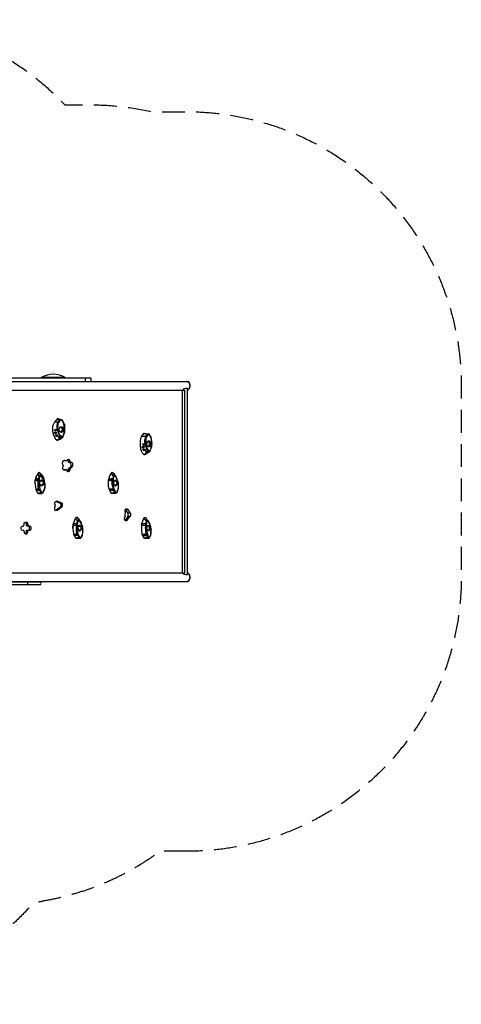
# Model space of a CAD drawing. Units: millimetres. Extents: x -3234 to 3244, y -2752 to 2725.
# Drawn here: x 790 to 3244, y -2752 to 2725 of the extents above; entities that cross this region are included whole.
import ezdxf

# ---------------------------------------------------------------- set-up
doc = ezdxf.new("R2010")
doc.units = ezdxf.units.MM
doc.header["$LTSCALE"] = 20
doc.linetypes.add('HIDDEN', pattern=[9.525, 6.35, -3.175])
doc.layers.add('2d', color=230, linetype='Continuous')
doc.layers.add('EN-Safetyzone', color=93, linetype='HIDDEN')

msp = doc.modelspace()

# ---------------------------------------------------------------- linework, layer by layer
at = {"layer": '2d'}
for p, q in [((1185, 731.6), (-287, 731.6)), ((1156, 713.3), (1156, 731.6)), ((1725.1, 712.5), (1734, 703.6)), ((1040.3, 427.8), (1040.3, 466.3)), ((1520.5, 368.4), (1517.5, 368.4)), ((1520.5, 344.6), (1523.4, 347.6)), ((903.9, 137), (909.8, 137)), ((915.7, 160.7), (921.7, 148.9)), ((1313, 107.3), (1310.1, 113.2)), ((1321.9, 134.1), (1318.9, 137)), ((1327.8, 151.8), (1330.8, 145.9)), ((883, 107.3), (903.9, 107.3)), ((1114.3, -109.2), (1114.3, -94.4)), ((1114.3, -106.2), (1117.3, -115.2)), ((1117.3, -91.4), (1126.2, -91.4)), ((1123.2, -61.8), (1120.2, -58.8)), ((1496.8, -100.3), (1499.7, -91.4)), ((1517.5, -144.8), (1520.5, -130)), ((-1734.6, -401.3), (904.5, -401.3)), ((904.5, -419.1), (-1734.6, -419.1)), ((1728.1, -397), (1728.1, -394))]:
    msp.add_line(p, q, dxfattribs=at)
at = {"layer": '2d', "flags": 128}
for points in [[(-1462, 706.5), (-1456.1, 709.5), (-1453.1, 712.5), (1722.1, 712.5)], [(-287, 713.3), (1185, 713.3)], [(1043, 731.6), (1043, 734.3), (908.9, 734.3), (908.9, 731.6)], [(1728.1, 709.5), (1719.2, 712.5)], [(1722.1, 668), (1731, 671), (1736.9, 688.8), (1734, 700.6), (1731, 706.5), (1722.1, 712.5)], [(367.3, 665.1), (1707.2, 665.1)], [(1692.4, 665.1), (1692.4, -352.5)], [(1695.4, -352.5), (1698.3, -355.5), (1704.3, -358.5), (1713.1, -361.4), (1722.1, -361.4), (1722.1, 674), (1713.1, 674), (1704.3, 671), (1698.3, 668), (1695.4, 665.1)], [(1707.2, -352.5), (1707.2, 665.1)], [(1722.1, 665.1), (1728.1, 668), (1734, 674), (1736.9, 685.8)], [(1725.1, 668), (1728.1, 668), (1728.1, 671)], [(1728.1, 706.5), (1728.1, 709.5)], [(1734, 700.6), (1734, 703.6)], [(1736.9, 694.7), (1734, 703.6)], [(1736.9, 694.7), (1734, 697.7)], [(1734, 674), (1734, 679.9), (1736.9, 685.8), (1736.9, 694.7)], [(995.7, 501.8), (989.8, 495.9), (983.9, 487)], [(1016.5, 501.8), (1001.6, 504.9), (998.7, 504.9), (995.7, 501.8), (1010.5, 498.9), (1007.6, 492.9), (1001.6, 487)], [(1013.5, 495.9), (1013.5, 498.9), (1010.5, 498.9), (1013.5, 501.8)], [(1010.5, 501.8), (1022.4, 501.8)], [(1022.4, 501.8), (1025.3, 495.9), (1031.4, 487), (1031.4, 484)], [(1007.6, 487), (983.9, 487), (972, 463.3), (972, 433.7), (975, 418.8), (986.8, 395.1), (998.7, 386.2), (1022.4, 404), (1022.4, 401), (1028.3, 401)], [(989.8, 445.5), (992.8, 442.6), (992.8, 439.6)], [(1001.6, 487), (998.7, 478.1), (995.7, 466.3), (995.7, 454.4), (1001.6, 430.7), (1007.6, 421.7), (1013.5, 409.9), (1022.4, 404)], [(1007.6, 448.5), (1010.5, 457.4), (1016.5, 460.3), (1025.3, 460.3), (1031.4, 457.4), (1034.3, 448.5)], [(1007.6, 451.5), (1016.5, 460.3)], [(1007.6, 448.5), (1010.5, 454.4)], [(1031.4, 448.5), (1034.3, 448.5), (1034.3, 442.6), (1031.4, 433.7), (1025.3, 430.7), (1016.5, 430.7), (1010.5, 433.7), (1007.6, 439.6), (1007.6, 451.5)], [(1007.6, 442.6), (1010.5, 436.6)], [(1010.5, 454.4), (1022.4, 460.3)], [(1022.4, 433.7), (1028.3, 445.5), (1022.4, 457.4), (1013.5, 457.4)], [(1013.5, 454.4), (1016.5, 457.4)], [(1022.4, 460.3), (1025.3, 457.4), (1031.4, 454.4), (1031.4, 448.5), (1034.3, 445.5), (1031.4, 439.6), (1028.3, 433.7)], [(1022.4, 457.4), (1028.3, 451.5)], [(1028.3, 442.6), (1025.3, 436.6)], [(1028.3, 442.6), (1028.3, 451.5)], [(1037.3, 478.1), (1034.3, 478.1), (1034.3, 484), (1031.4, 484)], [(1037.3, 478.1), (1040.3, 466.3)], [(989.8, 421.7), (989.8, 430.7)], [(998.7, 409.9), (998.7, 412.8), (995.7, 415.8)], [(998.7, 386.2), (1001.6, 386.2), (1013.5, 392.1), (1022.4, 398), (1028.3, 401), (1031.4, 404), (1031.4, 409.9)], [(1016.5, 430.7), (1010.5, 436.6)], [(1013.5, 401), (1013.5, 404), (1010.5, 406.9)], [(1013.5, 433.7), (1019.4, 430.7), (1025.3, 436.6)], [(1013.5, 433.7), (1028.3, 433.7)], [(1031.4, 406.9), (1037.3, 421.7), (1037.3, 424.7), (1040.3, 430.7)], [(1037.3, 430.7), (1040.3, 430.7)], [(1511.6, 320.9), (1508.6, 320.9), (1499.7, 329.8), (1493.8, 341.6), (1490.9, 350.6), (1484.9, 374.3), (1484.9, 386.2), (1487.9, 398), (1490.9, 406.9), (1496.8, 418.8), (1499.7, 418.8), (1502.7, 415.8), (1496.8, 406.9), (1467.2, 406.9), (1461.2, 395.1), (1458.3, 383.2), (1458.3, 353.6), (1461.2, 338.7), (1464.2, 326.8), (1470.1, 315), (1479, 306.1), (1493.8, 315), (1505.7, 323.9), (1511.6, 323.9)], [(1467.2, 406.9), (1473.1, 415.8), (1482, 424.7)], [(1502.7, 421.7), (1496.8, 418.8), (1479, 421.7)], [(1482, 424.7), (1499.7, 421.7)], [(1496.8, 406.9), (1490.9, 395.1), (1490.9, 386.2), (1487.9, 374.3), (1493.8, 350.6), (1496.8, 341.6), (1508.6, 323.9)], [(1496.8, 421.7), (1508.6, 421.7)], [(1502.7, 415.8), (1502.7, 418.8), (1505.7, 418.8), (1508.6, 415.8), (1511.6, 415.8)], [(1514.6, 326.8), (1520.5, 341.6), (1523.4, 350.6), (1523.4, 380.3), (1520.5, 398), (1508.6, 421.7)], [(1517.5, 404), (1517.5, 406.9), (1511.6, 415.8)], [(1517.5, 404), (1520.5, 395.1), (1520.5, 383.2), (1523.4, 371.4)], [(1479, 344.6), (1479, 347.6), (1476, 350.6)], [(1479, 356.6), (1479, 365.4)], [(1482, 329.8), (1482, 335.7)], [(1496.8, 356.6), (1493.8, 362.5), (1502.7, 380.3)], [(1496.8, 359.5), (1493.8, 362.5)], [(1496.8, 374.3), (1499.7, 374.3)], [(1502.7, 350.6), (1496.8, 356.6)], [(1502.7, 380.3), (1499.7, 377.3), (1499.7, 374.3)], [(1511.6, 371.4), (1508.6, 377.3), (1499.7, 377.3)], [(1508.6, 353.6), (1505.7, 350.6), (1499.7, 353.6)], [(1499.7, 353.6), (1511.6, 353.6)], [(1502.7, 377.3), (1508.6, 380.3), (1514.6, 374.3), (1517.5, 368.4), (1517.5, 362.5), (1514.6, 359.5), (1511.6, 353.6)], [(1505.7, 377.3), (1508.6, 374.3), (1511.6, 371.4)], [(1505.7, 353.6), (1511.6, 356.6), (1511.6, 371.4)], [(1508.6, 353.6), (1511.6, 359.5)], [(1523.4, 362.5), (1520.5, 350.6), (1517.5, 338.7), (1514.6, 329.8)], [(1514.6, 323.9), (1514.6, 329.8)], [(1520.5, 341.6), (1520.5, 347.6)], [(1069.9, 261.5), (1069.9, 270.4), (1066.9, 273.5), (1066.9, 276.5), (1064, 276.5), (1061, 279.4), (1058, 276.5), (1055.1, 276.5), (1052.1, 273.5), (1049.2, 270.4), (1034.3, 270.4)], [(1055.1, 276.5), (1058, 273.5), (1061, 270.4)], [(1479, 306.1), (1484.9, 306.1), (1493.8, 312), (1511.6, 320.9), (1514.6, 323.9)], [(1496.8, 326.8), (1496.8, 317.9), (1493.8, 317.9), (1490.9, 320.9), (1490.9, 326.8), (1499.7, 326.8), (1502.7, 323.9), (1499.7, 320.9), (1496.8, 320.9)], [(1514.6, 326.8), (1511.6, 323.9)], [(1046.2, 270.4), (1040.3, 273.5), (1037.3, 273.5), (1031.4, 270.4), (1028.3, 267.5), (1028.3, 261.5), (1025.3, 255.6), (1028.3, 249.7), (1031.4, 246.7), (1031.4, 240.8), (1028.3, 234.9), (1028.3, 226), (1031.4, 223), (1034.3, 220.1), (1037.3, 223), (1049.2, 223)], [(1046.2, 223), (1046.2, 220.1), (1034.3, 220.1)], [(1049.2, 223), (1049.2, 220.1), (1052.1, 220.1), (1052.1, 214.1), (1055.1, 214.1), (1058, 211.2), (1061, 211.2), (1066.9, 214.1), (1066.9, 217.1), (1069.9, 220.1), (1069.9, 226)], [(1055.1, 214.1), (1061, 220.1), (1061, 229)], [(1078.8, 261.5), (1061, 261.5), (1061, 270.4)], [(1069.9, 264.5), (1061, 264.5)], [(1064, 231.9), (1061, 229)], [(1069.9, 223), (1061, 223)], [(1075.8, 231.9), (1064, 231.9), (1069.9, 234.9), (1072.9, 237.8), (1075.8, 243.8), (1075.8, 249.7), (1072.9, 255.6), (1066.9, 261.5)], [(1069.9, 226), (1072.9, 229), (1072.9, 231.9)], [(1075.8, 231.9), (1081.7, 237.8)], [(1078.8, 261.5), (1084.7, 255.6)], [(1081.7, 237.8), (1084.7, 243.8), (1084.7, 255.6)], [(927.6, 160.7), (924.6, 172.6), (918.7, 187.4), (909.8, 196.4), (898, 208.2), (895, 205.3), (892, 205.3), (892, 193.3), (898, 184.4), (892, 172.6), (877.1, 169.6), (895, 169.6)], [(892, 202.3), (883, 187.4)], [(895, 169.6), (895, 172.6), (892, 172.6)], [(892, 163.7), (892, 169.6)], [(927.6, 151.8), (924.6, 160.7), (918.7, 172.6), (912.8, 181.5), (906.9, 187.4), (903.9, 187.4), (900.9, 184.4), (898, 172.6), (898, 163.7), (895, 151.8), (898, 140), (898, 128.1), (900.9, 119.2), (903.9, 107.3), (909.8, 98.4)], [(906.9, 187.4), (906.9, 190.3), (900.9, 190.3), (898, 187.4), (898, 184.4), (900.9, 184.4)], [(924.6, 160.7), (921.7, 172.6), (915.7, 181.5), (906.9, 190.3), (903.9, 199.3), (900.9, 205.3)], [(912.8, 184.4), (912.8, 187.4), (909.8, 187.4), (909.8, 193.3), (906.9, 193.3), (912.8, 187.4)], [(918.7, 181.5), (915.7, 181.5), (915.7, 184.4), (918.7, 184.4)], [(918.7, 181.5), (921.7, 178.5), (921.7, 175.5), (918.7, 175.5), (918.7, 184.4)], [(924.6, 163.7), (924.6, 169.6)], [(1298.1, 202.3), (1289.2, 187.4), (1283.3, 166.6)], [(1333.7, 160.7), (1336.7, 151.8), (1336.7, 116.2), (1333.7, 107.3), (1330.8, 95.4), (1324.9, 95.4), (1321.9, 98.4), (1318.9, 95.4), (1316, 95.4), (1321.9, 89.5), (1298.1, 89.5), (1298.1, 92.5), (1289.2, 110.2), (1283.3, 128.1), (1283.3, 166.6)], [(1318.9, 193.3), (1316, 196.4), (1307.1, 205.3), (1304, 208.2), (1301.1, 205.3), (1298.1, 205.3), (1298.1, 202.3), (1304, 193.3), (1310.1, 184.4), (1307.1, 172.6), (1286.2, 169.6)], [(1310.1, 169.6), (1286.2, 169.6)], [(1304, 169.6), (1304, 163.7)], [(1307.1, 169.6), (1307.1, 172.6)], [(1313, 184.4), (1310.1, 184.4), (1310.1, 187.4), (1313, 190.3), (1318.9, 190.3), (1313, 199.3)], [(1321.9, 98.4), (1318.9, 107.3), (1313, 119.2), (1313, 128.1), (1310.1, 140), (1310.1, 172.6), (1313, 184.4), (1313, 187.4), (1321.9, 187.4)], [(1321.9, 184.4), (1321.9, 187.4), (1316, 193.3), (1318.9, 193.3), (1318.9, 187.4), (1324.9, 181.5), (1318.9, 190.3)], [(1324.9, 181.5), (1321.9, 187.4)], [(1327.8, 172.6), (1324.9, 181.5), (1324.9, 178.5), (1333.7, 160.7)], [(874.2, 148.9), (877.1, 128.1), (880.1, 110.2), (889, 92.5), (892, 89.5), (912.8, 89.5), (906.9, 95.4), (909.8, 98.4), (912.8, 95.4), (921.7, 95.4)], [(895, 116.2), (892, 128.1), (892, 160.7)], [(898, 107.3), (898, 113.2)], [(900.9, 151.8), (906.9, 163.7)], [(900.9, 154.8), (906.9, 160.7)], [(900.9, 140), (900.9, 154.8)], [(903.9, 137), (900.9, 142.9)], [(903.9, 157.8), (909.8, 160.7), (915.7, 157.8), (921.7, 151.8)], [(912.8, 134.1), (918.7, 137), (918.7, 140), (921.7, 145.9), (921.7, 151.8), (924.6, 142.9), (921.7, 137), (909.8, 131.1), (903.9, 137)], [(903.9, 137), (909.8, 134.1), (915.7, 137), (921.7, 148.9)], [(903.9, 137), (903.9, 140)], [(921.7, 151.8), (918.7, 157.8), (912.8, 163.7), (906.9, 163.7)], [(906.9, 160.7), (915.7, 160.7)], [(912.8, 134.1), (906.9, 137), (909.8, 134.1)], [(906.9, 134.1), (912.8, 134.1)], [(909.8, 134.1), (912.8, 137)], [(915.7, 137), (912.8, 134.1)], [(918.7, 95.4), (924.6, 107.3), (927.6, 116.2), (930.6, 128.1)], [(927.6, 160.7), (924.6, 163.7), (927.6, 163.7)], [(930.6, 122.2), (927.6, 116.2), (924.6, 104.3), (924.6, 107.3)], [(930.6, 128.1), (927.6, 140), (927.6, 163.7)], [(930.6, 140), (927.6, 151.8)], [(927.6, 148.9), (930.6, 145.9)], [(930.6, 122.2), (930.6, 145.9)], [(1289.2, 116.2), (1313, 116.2)], [(1313, 116.2), (1313, 113.2), (1310.1, 113.2), (1289.2, 116.2)], [(1310.1, 116.2), (1307.1, 128.1), (1304, 140), (1304, 160.7)], [(1316, 137), (1313, 142.9), (1313, 151.8), (1318.9, 163.7)], [(1316, 160.7), (1324.9, 160.7)], [(1324.9, 157.8), (1318.9, 160.7), (1316, 157.8)], [(1316, 137), (1321.9, 131.1), (1327.8, 137)], [(1318.9, 163.7), (1324.9, 163.7), (1330.8, 151.8), (1330.8, 137), (1324.9, 134.1)], [(1318.9, 134.1), (1324.9, 137), (1330.8, 148.9)], [(1318.9, 134.1), (1318.9, 137)], [(1318.9, 134.1), (1324.9, 134.1)], [(1321.9, 160.7), (1327.8, 154.8), (1327.8, 151.8), (1330.8, 148.9)], [(1324.9, 137), (1321.9, 134.1)], [(1324.9, 160.7), (1330.8, 148.9)], [(1327.8, 137), (1327.8, 140), (1330.8, 145.9)], [(1336.7, 151.8), (1333.7, 157.8), (1333.7, 160.7)], [(1336.7, 122.2), (1333.7, 104.3), (1333.7, 107.3)], [(889, 92.5), (906.9, 95.4), (900.9, 107.3)], [(912.8, 89.5), (906.9, 92.5)], [(915.7, 92.5), (912.8, 89.5)], [(915.7, 92.5), (921.7, 95.4), (921.7, 98.4), (924.6, 104.3)], [(1292.2, 107.3), (1316, 107.3)], [(1298.1, 92.5), (1316, 95.4), (1313, 107.3)], [(1321.9, 89.5), (1324.9, 92.5), (1330.8, 95.4), (1333.7, 104.3)], [(1013.5, 36.1), (998.7, 42.1), (989.8, 45.1), (986.8, 42.1), (983.9, 39), (983.9, 30.2), (986.8, 27.2), (986.8, 18.3), (983.9, 15.3), (983.9, 0.5), (989.8, -5.4)], [(989.8, 45.1), (992.8, 45.1), (995.7, 48), (1010.5, 42.1)], [(1019.4, 21.3), (1013.5, 12.4), (995.7, 0.5), (989.8, -5.4)], [(1022.4, 12.4), (1013.5, 6.5), (1007.6, 0.5), (998.7, -5.4), (989.8, -5.4)], [(1028.3, 21.3), (1028.3, 33.1), (1025.3, 36.1), (1010.5, 42.1)], [(1022.4, 12.4), (1028.3, 21.3), (1019.4, 21.3), (1019.4, 30.2), (1013.5, 36.1), (1025.3, 36.1)], [(1390, -38.1), (1375.2, -58.8), (1372.3, -52.9), (1372.3, -44), (1375.2, -41), (1375.2, -38.1), (1378.2, -38.1), (1378.2, -35), (1375.2, -35), (1375.2, -23.2), (1378.2, -20.2), (1378.2, -17.2), (1375.2, -14.3), (1375.2, -2.4), (1381.1, 3.5), (1387.1, 3.5), (1390, 0.5), (1401.9, -17.2), (1404.8, -20.2), (1404.8, -32.1), (1401.9, -38.1)], [(1390, -17.2), (1378.2, 0.5), (1390, 0.5)], [(1087.7, -82.5), (1099.5, -47)], [(1126.2, -64.7), (1120.2, -52.9), (1111.4, -44), (1102.5, -44), (1099.5, -47), (1105.4, -55.9), (1108.4, -64.7), (1105.4, -79.6)], [(1111.4, -44), (1114.3, -52.9), (1132.1, -79.6), (1135.1, -88.4), (1138, -94.4), (1138, -100.3)], [(1387.1, -58.8), (1401.9, -38.1), (1390, -38.1), (1393, -32.1), (1393, -20.2), (1390, -17.2), (1401.9, -17.2)], [(1467.2, -82.5), (1479, -47), (1482, -44), (1487.9, -44), (1493.8, -52.9), (1505.7, -64.7)], [(1490.9, -79.6), (1493.8, -64.7), (1484.9, -55.9), (1479, -47)], [(797.1, -97.3), (803.1, -91.4), (809, -91.4), (814.9, -85.5)], [(797.1, -109.2), (797.1, -97.3)], [(797.1, -109.2), (800.1, -112.1), (803.1, -115.2), (812, -115.2)], [(814.9, -73.6), (820.8, -70.7), (829.7, -70.7), (832.7, -73.6)], [(814.9, -85.5), (814.9, -73.6)], [(820.8, -70.7), (823.8, -73.6), (826.8, -79.6)], [(847.5, -91.4), (829.7, -91.4), (826.8, -88.4), (826.8, -79.6)], [(826.8, -85.5), (835.6, -85.5)], [(835.6, -79.6), (832.7, -73.6)], [(835.6, -79.6), (835.6, -88.4), (844.5, -97.3)], [(838.6, -115.2), (841.6, -112.1), (844.5, -109.2), (844.5, -97.3)], [(847.5, -115.2), (850.5, -112.1), (853.4, -109.2), (853.4, -97.3), (847.5, -91.4)], [(1084.7, -103.3), (1087.7, -82.5), (1087.7, -88.4)], [(1108.4, -88.4), (1087.7, -88.4), (1084.7, -103.3), (1087.7, -121.1), (1090.6, -141.9), (1099.5, -156.7), (1102.5, -159.6), (1129.1, -159.6)], [(1108.4, -79.6), (1087.7, -79.6)], [(1087.7, -88.4), (1105.4, -85.5), (1108.4, -88.4)], [(1105.4, -85.5), (1105.4, -79.6)], [(1108.4, -133), (1105.4, -124.1), (1105.4, -88.4)], [(1120.2, -58.8), (1114.3, -58.8), (1108.4, -64.7), (1114.3, -64.7), (1117.3, -61.8), (1123.2, -61.8)], [(1123.2, -153.7), (1117.3, -141.9), (1114.3, -133), (1111.4, -121.1), (1111.4, -109.2), (1108.4, -100.3), (1111.4, -88.4), (1111.4, -76.6), (1114.3, -64.7)], [(1120.2, -118.2), (1126.2, -118.2), (1132.1, -112.1), (1135.1, -106.2), (1135.1, -97.3), (1132.1, -91.4), (1126.2, -88.4), (1120.2, -88.4), (1114.3, -91.4), (1111.4, -100.3), (1117.3, -112.1)], [(1114.3, -94.4), (1120.2, -88.4)], [(1120.2, -61.8), (1120.2, -55.9), (1117.3, -55.9), (1117.3, -58.8)], [(1117.3, -58.8), (1129.1, -70.7)], [(1123.2, -61.8), (1123.2, -64.7)], [(1123.2, -88.4), (1132.1, -97.3)], [(1123.2, -115.2), (1126.2, -112.1), (1132.1, -109.2), (1132.1, -97.3)], [(1126.2, -67.7), (1126.2, -64.7), (1132.1, -73.6), (1129.1, -73.6), (1129.1, -67.7)], [(1126.2, -67.7), (1132.1, -76.6), (1141, -112.1)], [(1129.1, -67.7), (1126.2, -67.7)], [(1129.1, -94.4), (1129.1, -97.3), (1132.1, -103.3)], [(1129.1, -94.4), (1132.1, -100.3), (1129.1, -97.3)], [(1129.1, -112.1), (1132.1, -109.2)], [(1135.1, -88.4), (1135.1, -82.5), (1132.1, -79.6), (1132.1, -73.6)], [(1493.8, -79.6), (1467.2, -79.6)], [(1467.2, -82.5), (1467.2, -121.1), (1470.1, -141.9), (1479, -156.7), (1482, -159.6), (1508.6, -159.6)], [(1479, -156.7), (1499.7, -153.7), (1505.7, -153.7), (1508.6, -156.7), (1511.6, -156.7), (1511.6, -153.7), (1517.5, -144.8), (1517.5, -94.4), (1514.6, -88.4), (1514.6, -91.4)], [(1493.8, -133), (1490.9, -124.1), (1490.9, -112.1), (1487.9, -100.3), (1490.9, -88.4)], [(1490.9, -85.5), (1490.9, -79.6)], [(1499.7, -58.8), (1496.8, -58.8), (1493.8, -61.8), (1493.8, -64.7), (1499.7, -64.7)], [(1493.8, -88.4), (1496.8, -76.6), (1496.8, -64.7)], [(1505.7, -153.7), (1502.7, -141.9), (1499.7, -133), (1496.8, -121.1), (1493.8, -109.2), (1493.8, -88.4)], [(1502.7, -88.4), (1508.6, -88.4), (1511.6, -91.4), (1514.6, -97.3), (1514.6, -106.2), (1511.6, -112.1), (1508.6, -118.2), (1505.7, -118.2), (1499.7, -115.2), (1496.8, -106.2)], [(1499.7, -112.1), (1496.8, -106.2), (1496.8, -100.3), (1502.7, -88.4)], [(1499.7, -64.7), (1499.7, -61.8), (1502.7, -61.8), (1505.7, -70.7), (1511.6, -79.6), (1514.6, -88.4)], [(1502.7, -88.4), (1499.7, -91.4)], [(1502.7, -115.2), (1508.6, -112.1), (1511.6, -109.2), (1511.6, -97.3), (1508.6, -91.4), (1499.7, -91.4), (1499.7, -94.4)], [(1502.7, -61.8), (1502.7, -64.7)], [(1505.7, -67.7), (1502.7, -61.8)], [(1505.7, -67.7), (1505.7, -64.7)], [(1505.7, -67.7), (1511.6, -76.6), (1520.5, -112.1)], [(1505.7, -88.4), (1508.6, -91.4)], [(1508.6, -91.4), (1508.6, -94.4), (1511.6, -97.3)], [(1508.6, -94.4), (1511.6, -100.3)], [(814.9, -121.1), (812, -118.2), (812, -115.2)], [(814.9, -121.1), (814.9, -130), (820.8, -133), (823.8, -136), (829.7, -133), (835.6, -127.1)], [(820.8, -133), (826.8, -127.1), (826.8, -115.2)], [(826.8, -115.2), (847.5, -115.2)], [(835.6, -121.1), (826.8, -121.1)], [(835.6, -127.1), (835.6, -115.2)], [(1090.6, -136), (1108.4, -133), (1111.4, -133), (1114.3, -136)], [(1090.6, -136), (1114.3, -136)], [(1117.3, -141.9), (1093.6, -144.8), (1111.4, -141.9)], [(1114.3, -144.8), (1093.6, -144.8)], [(1099.5, -156.7), (1117.3, -153.7), (1123.2, -153.7), (1126.2, -156.7), (1129.1, -156.7), (1132.1, -153.7), (1135.1, -144.8)], [(1111.4, -136), (1111.4, -141.9), (1117.3, -141.9)], [(1114.3, -112.1), (1117.3, -112.1)], [(1114.3, -141.9), (1114.3, -144.8), (1117.3, -153.7), (1123.2, -159.6)], [(1117.3, -115.2), (1120.2, -118.2), (1117.3, -112.1)], [(1117.3, -115.2), (1117.3, -112.1)], [(1117.3, -115.2), (1126.2, -115.2)], [(1123.2, -115.2), (1129.1, -112.1), (1126.2, -115.2)], [(1129.1, -159.6), (1132.1, -156.7), (1138, -144.8)], [(1132.1, -153.7), (1132.1, -156.7)], [(1141, -121.1), (1135.1, -144.8), (1138, -144.8), (1138, -136), (1141, -130), (1141, -112.1)], [(1470.1, -136), (1493.8, -133), (1496.8, -133), (1496.8, -136)], [(1470.1, -136), (1496.8, -136)], [(1499.7, -141.9), (1473.1, -144.8), (1496.8, -141.9)], [(1473.1, -144.8), (1499.7, -144.8)], [(1493.8, -136), (1496.8, -141.9), (1499.7, -141.9), (1499.7, -144.8)], [(1496.8, -144.8), (1499.7, -153.7), (1505.7, -159.6)], [(1502.7, -115.2), (1508.6, -115.2)], [(1508.6, -115.2), (1508.6, -112.1), (1505.7, -115.2)], [(1508.6, -159.6), (1511.6, -156.7)], [(1520.5, -130), (1520.5, -112.1)], [(367.3, -352.5), (1707.2, -352.5)], [(1736.9, -373.3), (1734, -361.4), (1728.1, -355.5), (1722.1, -352.5)], [(1722.1, -399.9), (1731, -394), (1734, -388.1), (1736.9, -376.2), (1731, -358.5), (1722.1, -355.5)], [(1728.1, -358.5), (1728.1, -355.5), (1725.1, -355.5)], [(1736.9, -373.3), (1734, -367.3), (1734, -361.4)], [(1734, -385.1), (1736.9, -382.1), (1736.9, -373.3)], [(1734, -391), (1736.9, -382.1)], [(-1462, -394), (-1456.1, -397), (-1453.1, -399.9), (1722.1, -399.9)], [(1719.2, -399.9), (1728.1, -397)], [(1725.1, -399.9), (1734, -391)], [(1734, -391), (1734, -388.1)]]:
    msp.add_lwpolyline(points, dxfattribs=at)
for points in [[(1007.6, 487), (1001.6, 475.2), (1001.6, 466.3), (998.7, 454.4), (1004.6, 430.7), (1007.6, 421.7), (1016.5, 412.8), (1022.4, 404), (1028.3, 404), (1028.3, 406.9), (1031.4, 409.9), (1034.3, 418.8), (1037.3, 430.7), (1037.3, 463.3), (1034.3, 475.2), (1031.4, 484), (1025.3, 495.9), (1022.4, 495.9), (1019.4, 498.9), (1016.5, 498.9), (1013.5, 495.9)], [(983.9, 442.6), (986.8, 445.5), (995.7, 445.5), (995.7, 439.6), (992.8, 439.6), (989.8, 436.6), (986.8, 439.6), (983.9, 439.6)], [(983.9, 430.7), (992.8, 430.7), (992.8, 424.7), (989.8, 421.7), (986.8, 421.7), (986.8, 424.7), (983.9, 424.7)], [(1001.6, 415.8), (1001.6, 412.8), (998.7, 409.9), (995.7, 409.9), (995.7, 406.9), (992.8, 406.9), (989.8, 409.9), (989.8, 415.8)], [(1004.6, 406.9), (1016.5, 406.9), (1016.5, 404), (1010.5, 398), (1007.6, 401), (1004.6, 401)], [(1470.1, 350.6), (1482, 350.6), (1482, 347.6), (1476, 341.6), (1473.1, 341.6), (1470.1, 344.6)], [(1473.1, 365.4), (1482, 365.4), (1484.9, 362.5), (1479, 356.6), (1476, 356.6), (1473.1, 359.5)], [(1487.9, 335.7), (1487.9, 332.7), (1484.9, 329.8), (1482, 329.8), (1479, 326.8), (1476, 329.8), (1476, 335.7)], [(1520.5, 368.4), (1514.6, 377.3), (1511.6, 380.3), (1502.7, 380.3), (1496.8, 377.3), (1493.8, 368.4), (1493.8, 359.5), (1496.8, 353.6), (1502.7, 350.6), (1508.6, 350.6), (1514.6, 353.6), (1520.5, 362.5)], [(874.2, 163.7), (874.2, 148.9), (877.1, 166.6)], [(877.1, 169.6), (877.1, 166.6), (883, 187.4)], [(892, 160.7), (895, 160.7), (895, 163.7), (874.2, 163.7)], [(900.9, 116.2), (898, 113.2), (880.1, 116.2)], [(1304, 160.7), (1307.1, 160.7), (1310.1, 163.7), (1283.3, 163.7)], [(1387.1, -58.8), (1384.1, -61.8), (1378.2, -61.8), (1375.2, -58.8)], [(1493.8, -88.4), (1467.2, -88.4), (1490.9, -85.5)], [(1502.7, -115.2), (1502.7, -118.2), (1499.7, -112.1)]]:
    msp.add_lwpolyline(points, close=True, dxfattribs=at)
at = {"layer": '2d'}
for centre, radius, start, end in [((975.9, 621.3), 131.4, 59.3209, 120.6791), ((1170.4, 722.4), 17.3, 327.801, 32.199), ((824.4, -410.2), 11.1, 306.2926, 53.7074), ((898, -410.2), 11.1, 306.2926, 53.7074)]:
    msp.add_arc(centre, radius, start, end, dxfattribs=at)
at = {"layer": 'EN-Safetyzone', "flags": 128}
msp.add_lwpolyline([(1719.4, -1900.6), (1570, -1900.6, -0.116692), (923.5, -2176.8, -0.009244), (864.9, -2188.9, -0.498654), (-1792.8, -1978.5, 0.008461), (-1820.8, -1936.1, -0.397437), (-3234.4, -438.6), (-3234.4, -314.3, -0.090453), (-3137.8, 215.3, -0.036823), (-3155.1, 450.1), (-3155.1, 927.7, -0.431131), (-1462.8, 2525.5, -0.131108), (-715.6, 2724.8), (-53.7, 2724.8, -0.207243), (1040.4, 2251), (1188.4, 2251, -0.056452), (1523.9, 2213), (1719.4, 2213, -0.414214), (3243.6, 688.9), (3243.6, -376.4, -0.414214)], format="xyb", close=True, dxfattribs=at)

doc.saveas('drawing.dxf')
